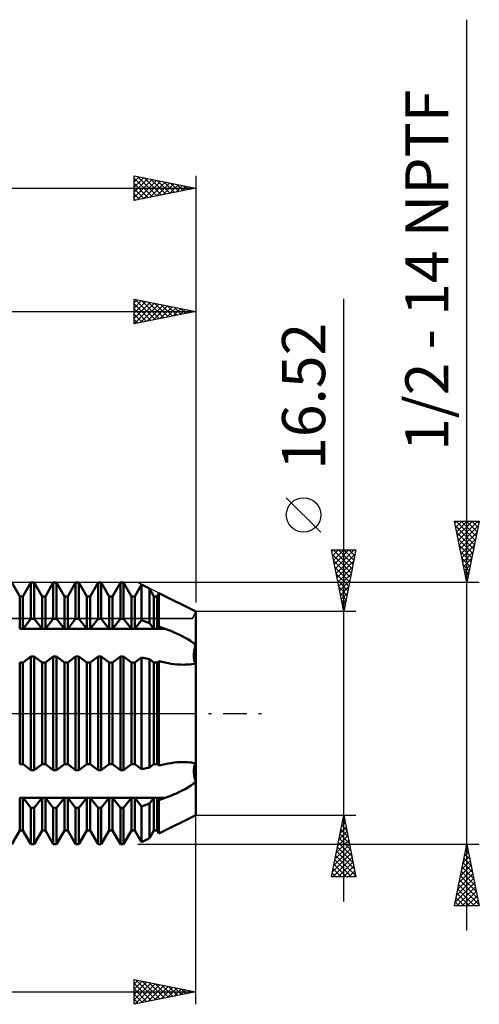
# Model space of a CAD drawing. Units: millimetres. Extents: x -93 to 72, y -24 to 56.
# Drawn here: x 34 to 72, y -24 to 56 of the extents above; entities that cross this region are included whole.
import ezdxf
from ezdxf.enums import TextEntityAlignment as Align

# ---------------------------------------------------------------- set-up
doc = ezdxf.new("R2010")
doc.units = ezdxf.units.MM
doc.header["$LTSCALE"] = 4.75
doc.linetypes.add('LONGDASH_DASH', pattern=[0.85, 0.4, -0.2, 0.05, -0.2])
for name, color, linetype in [('1', 4, 'CONTINUOUS'), ('2', 7, 'CONTINUOUS'), ('4', 2, 'LONGDASH_DASH'), ('CUT', 1, 'CONTINUOUS'), ('NOCUT', 7, 'CONTINUOUS'), ('SK2', 7, 'CONTINUOUS'), ('SK4', 2, 'LONGDASH_DASH')]:
    doc.layers.add(name, color=color, linetype=linetype)
doc.styles.get("Standard").update_dxf_attribs({"font": 'Monospac821 BT'})

msp = doc.modelspace()

# ---------------------------------------------------------------- linework, layer by layer
at = {"layer": '1', "color": 4, "linetype": 'CONTINUOUS', "lineweight": 50}
for p, q in [((34.289, 9.493), (33.646, 10.605)), ((34.553, 9.493), (35.196, 10.605)), ((35.196, 10.605), (35.46, 10.605)), ((35.196, 7.666), (35.196, 10.605)), ((36.103, 9.493), (35.46, 10.605)), ((35.46, 7.666), (35.46, 10.605)), ((36.367, 9.493), (37.01, 10.605)), ((37.01, 10.605), (37.274, 10.605)), ((37.01, 7.666), (37.01, 10.605)), ((37.917, 9.493), (37.274, 10.605)), ((37.274, 7.666), (37.274, 10.605)), ((38.181, 9.493), (38.824, 10.605)), ((38.824, 10.605), (39.088, 10.605)), ((38.824, 7.666), (38.824, 10.605)), ((39.731, 9.493), (39.088, 10.605)), ((39.088, 7.666), (39.088, 10.605)), ((39.995, 9.493), (40.638, 10.605)), ((40.638, 10.605), (40.902, 10.605)), ((40.638, 7.666), (40.638, 10.605)), ((41.545, 9.493), (40.902, 10.605)), ((40.902, 7.666), (40.902, 10.605)), ((41.809, 9.493), (42.452, 10.605)), ((42.452, 10.605), (42.716, 10.605)), ((42.452, 7.666), (42.452, 10.605)), ((43.359, 9.493), (42.716, 10.605)), ((42.716, 7.666), (42.716, 10.605)), ((43.623, 9.493), (44.175, 10.448)), ((44.802, 10.136), (44.175, 10.448)), ((44.175, 7.552), (44.175, 10.448)), ((45.173, 9.493), (44.802, 10.136)), ((44.802, 7.326), (44.802, 10.136)), ((45.437, 9.493), (45.583, 9.746)), ((48.56, 8.26), (45.583, 9.746)), ((45.583, 7.044), (45.583, 9.746)), ((34.289, 9.493), (34.553, 9.493)), ((34.289, 6.862), (34.289, 9.493)), ((34.553, 6.862), (34.553, 9.493)), ((36.103, 9.493), (36.367, 9.493)), ((36.103, 6.862), (36.103, 9.493)), ((36.367, 6.862), (36.367, 9.493)), ((37.917, 9.493), (38.181, 9.493)), ((37.917, 6.862), (37.917, 9.493)), ((38.181, 6.862), (38.181, 9.493)), ((39.731, 9.493), (39.995, 9.493)), ((39.731, 6.862), (39.731, 9.493)), ((39.995, 6.862), (39.995, 9.493)), ((41.545, 9.493), (41.809, 9.493)), ((41.545, 6.862), (41.545, 9.493)), ((41.809, 6.862), (41.809, 9.493)), ((43.359, 9.493), (43.623, 9.493)), ((43.359, 6.862), (43.359, 9.493)), ((43.623, 6.862), (43.623, 9.493)), ((45.173, 9.493), (45.437, 9.493)), ((45.173, 6.862), (45.173, 9.493)), ((45.437, 6.862), (45.437, 9.493)), ((48.56, -8.26), (48.56, 8.26)), ((48.56, 8.094), (48.56, 8.095)), ((48.56, 8.095), (48.56, 8.095)), ((48.56, 8.095), (48.56, 8.095)), ((48.56, 8.095), (48.56, 8.095)), ((48.56, 8.095), (48.56, 8.095)), ((48.56, 8.094), (48.56, 8.094)), ((34.556, 6.865), (35.196, 7.666)), ((35.196, 7.666), (35.46, 7.666)), ((36.1, 6.865), (35.46, 7.666)), ((36.37, 6.865), (37.01, 7.666)), ((37.01, 7.666), (37.274, 7.666)), ((37.914, 6.865), (37.274, 7.666)), ((38.184, 6.865), (38.824, 7.666)), ((38.824, 7.666), (39.088, 7.666)), ((39.728, 6.865), (39.088, 7.666)), ((39.998, 6.865), (40.638, 7.666)), ((40.638, 7.666), (40.902, 7.666)), ((41.542, 6.865), (40.902, 7.666)), ((41.812, 6.865), (42.452, 7.666)), ((42.452, 7.666), (42.716, 7.666)), ((43.356, 6.865), (42.716, 7.666)), ((43.626, 6.865), (44.175, 7.552)), ((44.802, 7.326), (44.175, 7.552)), ((45.17, 6.865), (44.802, 7.326)), ((34.286, 6.865), (34.286, 6.865)), ((34.287, 6.864), (34.286, 6.865)), ((34.287, 6.864), (34.287, 6.864)), ((34.288, 6.863), (34.287, 6.864)), ((34.288, 6.862), (34.288, 6.863)), ((34.289, 6.862), (34.288, 6.862)), ((34.289, 6.862), (34.553, 6.862)), ((34.553, 6.862), (34.554, 6.862)), ((34.554, 6.863), (34.555, 6.864)), ((34.554, 6.862), (34.554, 6.863)), ((34.555, 6.864), (34.556, 6.865)), ((34.555, 6.864), (34.555, 6.864)), ((34.556, 6.865), (36.1, 6.865)), ((34.556, 6.865), (34.556, 6.865)), ((36.1, 6.865), (36.1, 6.865)), ((36.101, 6.864), (36.1, 6.865)), ((36.101, 6.864), (36.101, 6.864)), ((36.102, 6.863), (36.101, 6.864)), ((36.102, 6.862), (36.102, 6.863)), ((36.103, 6.862), (36.102, 6.862)), ((36.103, 6.862), (36.367, 6.862)), ((36.367, 6.862), (36.368, 6.862)), ((36.368, 6.863), (36.369, 6.864)), ((36.368, 6.862), (36.368, 6.863)), ((36.369, 6.864), (36.37, 6.865)), ((36.369, 6.864), (36.369, 6.864)), ((36.37, 6.865), (37.914, 6.865)), ((36.37, 6.865), (36.37, 6.865)), ((37.915, 6.864), (37.914, 6.865)), ((37.914, 6.865), (37.914, 6.865)), ((37.916, 6.863), (37.915, 6.864)), ((37.915, 6.864), (37.915, 6.864)), ((37.916, 6.862), (37.916, 6.863)), ((37.917, 6.862), (37.916, 6.862)), ((37.917, 6.862), (38.181, 6.862)), ((38.181, 6.862), (38.182, 6.862)), ((38.182, 6.863), (38.183, 6.864)), ((38.182, 6.862), (38.182, 6.863)), ((38.183, 6.864), (38.184, 6.865)), ((38.183, 6.864), (38.183, 6.864)), ((38.184, 6.865), (39.728, 6.865)), ((38.184, 6.865), (38.184, 6.865)), ((39.729, 6.864), (39.728, 6.865)), ((39.728, 6.865), (39.728, 6.865)), ((39.73, 6.863), (39.729, 6.864)), ((39.729, 6.864), (39.729, 6.864)), ((39.73, 6.862), (39.73, 6.863)), ((39.731, 6.862), (39.73, 6.862)), ((39.731, 6.862), (39.995, 6.862)), ((39.995, 6.862), (39.996, 6.862)), ((39.996, 6.863), (39.997, 6.864)), ((39.996, 6.862), (39.996, 6.863)), ((39.997, 6.864), (39.998, 6.865)), ((39.997, 6.864), (39.997, 6.864)), ((39.998, 6.865), (41.542, 6.865)), ((39.998, 6.865), (39.998, 6.865)), ((41.542, 6.865), (41.542, 6.865)), ((41.543, 6.864), (41.542, 6.865)), ((41.543, 6.864), (41.543, 6.864)), ((41.544, 6.863), (41.543, 6.864)), ((41.544, 6.862), (41.544, 6.863)), ((41.545, 6.862), (41.544, 6.862)), ((41.545, 6.862), (41.809, 6.862)), ((41.809, 6.862), (41.81, 6.862)), ((41.81, 6.863), (41.811, 6.864)), ((41.81, 6.862), (41.81, 6.863)), ((41.811, 6.864), (41.812, 6.865)), ((41.811, 6.864), (41.811, 6.864)), ((41.812, 6.865), (43.356, 6.865)), ((41.812, 6.865), (41.812, 6.865)), ((43.356, 6.865), (43.356, 6.865)), ((43.357, 6.864), (43.356, 6.865)), ((43.357, 6.864), (43.357, 6.864)), ((43.358, 6.863), (43.357, 6.864)), ((43.358, 6.862), (43.358, 6.863)), ((43.359, 6.862), (43.358, 6.862)), ((43.359, 6.862), (43.623, 6.862)), ((43.623, 6.862), (43.624, 6.862)), ((43.624, 6.863), (43.625, 6.864)), ((43.624, 6.862), (43.624, 6.863)), ((43.625, 6.864), (43.626, 6.865)), ((43.625, 6.864), (43.625, 6.864)), ((43.626, 6.865), (45.17, 6.865)), ((43.626, 6.865), (43.626, 6.865)), ((45.171, 6.864), (45.17, 6.865)), ((45.17, 6.865), (45.17, 6.865)), ((45.172, 6.863), (45.171, 6.864)), ((45.171, 6.864), (45.171, 6.864)), ((45.172, 6.862), (45.172, 6.863)), ((45.173, 6.862), (45.172, 6.862)), ((45.173, 6.862), (45.437, 6.862)), ((45.437, 6.862), (45.438, 6.862)), ((45.438, 6.863), (45.439, 6.864)), ((45.438, 6.862), (45.438, 6.863)), ((45.439, 6.864), (45.44, 6.865)), ((45.439, 6.864), (45.439, 6.864)), ((45.44, 6.865), (45.583, 7.044)), ((45.44, 6.865), (46.079, 6.865)), ((45.44, 6.865), (45.44, 6.865)), ((46.079, 6.865), (45.583, 7.044)), ((46.302, 6.782), (46.079, 6.865)), ((46.531, 6.692), (46.302, 6.782)), ((46.765, 6.594), (46.531, 6.692)), ((47, 6.49), (46.765, 6.594)), ((47.236, 6.379), (47, 6.49)), ((47.47, 6.261), (47.236, 6.379)), ((47.702, 6.138), (47.47, 6.261)), ((47.928, 6.008), (47.702, 6.138)), ((48.148, 5.873), (47.928, 6.008)), ((48.359, 5.731), (48.148, 5.873)), ((48.56, 5.582), (48.359, 5.731)), ((48.414, 4.714), (48.419, 4.825)), ((48.417, 4.789), (48.423, 4.88)), ((48.419, 4.825), (48.43, 4.943)), ((48.423, 4.88), (48.434, 4.975)), ((48.43, 4.943), (48.446, 5.067)), ((48.434, 4.975), (48.447, 5.073)), ((48.446, 5.067), (48.468, 5.194)), ((48.447, 5.073), (48.464, 5.174)), ((48.464, 5.174), (48.484, 5.275)), ((48.468, 5.194), (48.495, 5.323)), ((48.484, 5.275), (48.507, 5.378)), ((48.495, 5.323), (48.526, 5.453)), ((48.507, 5.378), (48.533, 5.48)), ((48.526, 5.453), (48.56, 5.582)), ((48.533, 5.48), (48.56, 5.582)), ((34.286, 4.121), (34.286, 4.121)), ((34.287, 4.12), (34.286, 4.121)), ((34.287, 4.12), (34.287, 4.12)), ((34.288, 4.12), (34.287, 4.12)), ((34.288, 4.119), (34.288, 4.12)), ((34.289, 4.119), (34.288, 4.119)), ((34.289, 4.119), (34.553, 4.119)), ((34.289, -4.119), (34.289, 4.119)), ((34.553, 4.119), (34.554, 4.119)), ((34.553, -4.119), (34.553, 4.119)), ((34.554, 4.12), (34.555, 4.12)), ((34.554, 4.119), (34.554, 4.12)), ((34.555, 4.12), (34.556, 4.121)), ((34.555, 4.12), (34.555, 4.12)), ((34.556, 4.121), (35.196, 4.602)), ((34.556, 4.121), (34.556, 4.121)), ((35.196, 4.602), (35.46, 4.602)), ((35.196, -4.602), (35.196, 4.602)), ((36.1, 4.121), (35.46, 4.602)), ((35.46, -4.602), (35.46, 4.602)), ((36.1, 4.121), (36.1, 4.121)), ((36.101, 4.12), (36.1, 4.121)), ((36.101, 4.12), (36.101, 4.12)), ((36.102, 4.12), (36.101, 4.12)), ((36.102, 4.119), (36.102, 4.12)), ((36.103, 4.119), (36.102, 4.119)), ((36.103, 4.119), (36.367, 4.119)), ((36.103, -4.119), (36.103, 4.119)), ((36.367, 4.119), (36.368, 4.119)), ((36.367, -4.119), (36.367, 4.119)), ((36.368, 4.119), (36.368, 4.12)), ((36.368, 4.12), (36.369, 4.12)), ((36.369, 4.12), (36.37, 4.121)), ((36.369, 4.12), (36.369, 4.12)), ((36.37, 4.121), (37.01, 4.602)), ((36.37, 4.121), (36.37, 4.121)), ((37.01, 4.602), (37.274, 4.602)), ((37.01, -4.602), (37.01, 4.602)), ((37.914, 4.121), (37.274, 4.602)), ((37.274, -4.602), (37.274, 4.602)), ((37.915, 4.12), (37.914, 4.121)), ((37.914, 4.121), (37.914, 4.121)), ((37.916, 4.12), (37.915, 4.12)), ((37.915, 4.12), (37.915, 4.12)), ((37.916, 4.119), (37.916, 4.12)), ((37.917, 4.119), (37.916, 4.119)), ((37.917, 4.119), (38.181, 4.119)), ((37.917, -4.119), (37.917, 4.119)), ((38.181, 4.119), (38.182, 4.119)), ((38.181, -4.119), (38.181, 4.119)), ((38.182, 4.119), (38.182, 4.12)), ((38.182, 4.12), (38.183, 4.12)), ((38.183, 4.12), (38.184, 4.121)), ((38.183, 4.12), (38.183, 4.12)), ((38.184, 4.121), (38.824, 4.602)), ((38.184, 4.121), (38.184, 4.121)), ((38.824, 4.602), (39.088, 4.602)), ((38.824, -4.602), (38.824, 4.602)), ((39.728, 4.121), (39.088, 4.602)), ((39.088, -4.602), (39.088, 4.602)), ((39.729, 4.12), (39.728, 4.121)), ((39.728, 4.121), (39.728, 4.121)), ((39.73, 4.12), (39.729, 4.12)), ((39.729, 4.12), (39.729, 4.12)), ((39.73, 4.119), (39.73, 4.12)), ((39.731, 4.119), (39.73, 4.119)), ((39.731, 4.119), (39.995, 4.119)), ((39.731, -4.119), (39.731, 4.119)), ((39.995, 4.119), (39.996, 4.119)), ((39.995, -4.119), (39.995, 4.119)), ((39.996, 4.12), (39.997, 4.12)), ((39.996, 4.119), (39.996, 4.12)), ((39.997, 4.12), (39.998, 4.121)), ((39.997, 4.12), (39.997, 4.12)), ((39.998, 4.121), (40.638, 4.602)), ((39.998, 4.121), (39.998, 4.121)), ((40.638, 4.602), (40.902, 4.602)), ((40.638, -4.602), (40.638, 4.602)), ((41.542, 4.121), (40.902, 4.602)), ((40.902, -4.602), (40.902, 4.602)), ((41.542, 4.121), (41.542, 4.121)), ((41.543, 4.12), (41.542, 4.121)), ((41.543, 4.12), (41.543, 4.12)), ((41.544, 4.12), (41.543, 4.12)), ((41.544, 4.119), (41.544, 4.12)), ((41.545, 4.119), (41.544, 4.119)), ((41.545, 4.119), (41.809, 4.119)), ((41.545, -4.119), (41.545, 4.119)), ((41.809, 4.119), (41.81, 4.119)), ((41.809, -4.119), (41.809, 4.119)), ((41.81, 4.12), (41.811, 4.12)), ((41.81, 4.119), (41.81, 4.12)), ((41.811, 4.12), (41.812, 4.121)), ((41.811, 4.12), (41.811, 4.12)), ((41.812, 4.121), (42.452, 4.602)), ((41.812, 4.121), (41.812, 4.121)), ((42.452, 4.602), (42.716, 4.602)), ((42.452, -4.602), (42.452, 4.602)), ((43.356, 4.121), (42.716, 4.602)), ((42.716, -4.602), (42.716, 4.602)), ((43.356, 4.121), (43.356, 4.121)), ((43.357, 4.12), (43.356, 4.121)), ((43.357, 4.12), (43.357, 4.12)), ((43.358, 4.12), (43.357, 4.12)), ((43.358, 4.119), (43.358, 4.12)), ((43.359, 4.119), (43.358, 4.119)), ((43.359, 4.119), (43.623, 4.119)), ((43.359, -4.119), (43.359, 4.119)), ((43.623, 4.119), (43.624, 4.119)), ((43.623, -4.119), (43.623, 4.119)), ((43.624, 4.119), (43.624, 4.12)), ((43.624, 4.12), (43.625, 4.12)), ((43.625, 4.12), (43.626, 4.121)), ((43.625, 4.12), (43.625, 4.12)), ((43.626, 4.121), (44.175, 4.533)), ((43.626, 4.121), (43.626, 4.121)), ((44.802, 4.398), (44.175, 4.533)), ((44.175, -4.533), (44.175, 4.533)), ((45.17, 4.121), (44.802, 4.398)), ((44.802, -4.398), (44.802, 4.398)), ((45.171, 4.12), (45.17, 4.121)), ((45.17, 4.121), (45.17, 4.121)), ((45.172, 4.12), (45.171, 4.12)), ((45.171, 4.12), (45.171, 4.12)), ((45.172, 4.119), (45.172, 4.12)), ((45.173, 4.119), (45.172, 4.119)), ((45.173, 4.119), (45.437, 4.119)), ((45.173, -4.119), (45.173, 4.119)), ((45.437, 4.119), (45.438, 4.119)), ((45.437, -4.119), (45.437, 4.119)), ((45.438, 4.119), (45.438, 4.12)), ((45.438, 4.12), (45.439, 4.12)), ((45.439, 4.12), (45.44, 4.121)), ((45.439, 4.12), (45.439, 4.12)), ((45.44, 4.121), (45.583, 4.228)), ((45.44, 4.121), (45.44, 4.121)), ((46.079, 4.121), (45.583, 4.228)), ((45.583, -4.228), (45.583, 4.228)), ((46.318, 4.073), (46.079, 4.121)), ((46.563, 4.032), (46.318, 4.073)), ((46.813, 3.998), (46.563, 4.032)), ((47.064, 3.972), (46.813, 3.998)), ((48.084, 3.977), (48.249, 3.999)), ((48.249, 3.999), (48.408, 4.028)), ((48.408, 4.028), (48.56, 4.066)), ((48.413, 4.702), (48.417, 4.789)), ((48.413, 4.62), (48.413, 4.702)), ((48.417, 4.541), (48.413, 4.62)), ((48.414, 4.61), (48.414, 4.714)), ((48.419, 4.51), (48.414, 4.61)), ((48.423, 4.464), (48.417, 4.541)), ((48.43, 4.416), (48.419, 4.51)), ((48.434, 4.392), (48.423, 4.464)), ((48.446, 4.328), (48.43, 4.416)), ((48.447, 4.323), (48.434, 4.392)), ((48.468, 4.248), (48.446, 4.328)), ((48.464, 4.26), (48.447, 4.323)), ((48.484, 4.203), (48.464, 4.26)), ((48.495, 4.178), (48.468, 4.248)), ((48.507, 4.151), (48.484, 4.203)), ((48.526, 4.117), (48.495, 4.178)), ((48.533, 4.105), (48.507, 4.151)), ((48.56, 4.066), (48.526, 4.117)), ((48.56, 4.066), (48.533, 4.105)), ((47.316, 3.956), (47.064, 3.972)), ((47.566, 3.95), (47.316, 3.956)), ((47.566, 3.95), (47.742, 3.953)), ((47.742, 3.953), (47.915, 3.962)), ((47.915, 3.962), (48.084, 3.977)), ((48.56, 0.937), (48.56, 0.937)), ((48.56, 0.937), (48.56, 0.937)), ((48.56, 0.937), (48.56, 0.937)), ((48.56, 0.937), (48.56, 0.937)), ((48.56, 0.937), (48.56, 0.937)), ((48.56, 0.937), (48.56, 0.937)), ((48.56, -0.937), (48.56, -0.937)), ((48.56, -0.937), (48.56, -0.937)), ((48.56, -0.937), (48.56, -0.937)), ((48.56, -0.937), (48.56, -0.937)), ((48.56, -0.937), (48.56, -0.937)), ((48.56, -0.937), (48.56, -0.937)), ((46.813, -3.998), (47.064, -3.972)), ((47.064, -3.972), (47.316, -3.956)), ((47.316, -3.956), (47.566, -3.95)), ((47.742, -3.953), (47.566, -3.95)), ((47.915, -3.962), (47.742, -3.953)), ((48.084, -3.977), (47.915, -3.962)), ((48.249, -3.999), (48.084, -3.977)), ((34.286, -4.121), (34.287, -4.12)), ((34.286, -4.121), (34.286, -4.121)), ((34.287, -4.12), (34.288, -4.12)), ((34.287, -4.12), (34.287, -4.12)), ((34.288, -4.119), (34.289, -4.119)), ((34.288, -4.12), (34.288, -4.119)), ((34.289, -4.119), (34.553, -4.119)), ((34.554, -4.119), (34.553, -4.119)), ((34.554, -4.12), (34.554, -4.119)), ((34.555, -4.12), (34.554, -4.12)), ((34.556, -4.121), (34.555, -4.12)), ((34.555, -4.12), (34.555, -4.12)), ((34.556, -4.121), (34.556, -4.121)), ((35.196, -4.602), (34.556, -4.121)), ((35.196, -4.602), (35.46, -4.602)), ((35.46, -4.602), (36.1, -4.121)), ((36.1, -4.121), (36.101, -4.12)), ((36.1, -4.121), (36.1, -4.121)), ((36.101, -4.12), (36.102, -4.12)), ((36.101, -4.12), (36.101, -4.12)), ((36.102, -4.12), (36.102, -4.119)), ((36.102, -4.119), (36.103, -4.119)), ((36.103, -4.119), (36.367, -4.119)), ((36.368, -4.119), (36.367, -4.119)), ((36.368, -4.12), (36.368, -4.119)), ((36.369, -4.12), (36.368, -4.12)), ((36.37, -4.121), (36.369, -4.12)), ((36.369, -4.12), (36.369, -4.12)), ((37.01, -4.602), (36.37, -4.121)), ((36.37, -4.121), (36.37, -4.121)), ((37.01, -4.602), (37.274, -4.602)), ((37.274, -4.602), (37.914, -4.121)), ((37.914, -4.121), (37.915, -4.12)), ((37.914, -4.121), (37.914, -4.121)), ((37.915, -4.12), (37.915, -4.12)), ((37.915, -4.12), (37.916, -4.12)), ((37.916, -4.12), (37.916, -4.119)), ((37.916, -4.119), (37.917, -4.119)), ((37.917, -4.119), (38.181, -4.119)), ((38.182, -4.119), (38.181, -4.119)), ((38.182, -4.12), (38.182, -4.119)), ((38.183, -4.12), (38.182, -4.12)), ((38.184, -4.121), (38.183, -4.12)), ((38.183, -4.12), (38.183, -4.12)), ((38.824, -4.602), (38.184, -4.121)), ((38.184, -4.121), (38.184, -4.121)), ((38.824, -4.602), (39.088, -4.602)), ((39.088, -4.602), (39.728, -4.121)), ((39.728, -4.121), (39.729, -4.12)), ((39.728, -4.121), (39.728, -4.121)), ((39.729, -4.12), (39.729, -4.12)), ((39.729, -4.12), (39.73, -4.12)), ((39.73, -4.12), (39.731, -4.119)), ((39.731, -4.119), (39.995, -4.119)), ((39.996, -4.119), (39.995, -4.119)), ((39.996, -4.12), (39.996, -4.119)), ((39.997, -4.12), (39.996, -4.12)), ((39.997, -4.12), (39.997, -4.12)), ((39.998, -4.121), (39.997, -4.12)), ((39.998, -4.121), (39.998, -4.121)), ((40.638, -4.602), (39.998, -4.121)), ((40.638, -4.602), (40.902, -4.602)), ((40.902, -4.602), (41.542, -4.121)), ((41.542, -4.121), (41.543, -4.12)), ((41.542, -4.121), (41.542, -4.121)), ((41.543, -4.12), (41.544, -4.12)), ((41.543, -4.12), (41.543, -4.12)), ((41.544, -4.119), (41.545, -4.119)), ((41.544, -4.12), (41.544, -4.119)), ((41.545, -4.119), (41.809, -4.119)), ((41.81, -4.119), (41.809, -4.119)), ((41.81, -4.12), (41.81, -4.119)), ((41.811, -4.12), (41.81, -4.12)), ((41.811, -4.12), (41.811, -4.12)), ((41.812, -4.121), (41.811, -4.12)), ((41.812, -4.121), (41.812, -4.121)), ((42.452, -4.602), (41.812, -4.121)), ((42.452, -4.602), (42.716, -4.602)), ((42.716, -4.602), (43.356, -4.121)), ((43.356, -4.121), (43.357, -4.12)), ((43.356, -4.121), (43.356, -4.121)), ((43.357, -4.12), (43.358, -4.12)), ((43.357, -4.12), (43.357, -4.12)), ((43.358, -4.119), (43.359, -4.119)), ((43.358, -4.12), (43.358, -4.119)), ((43.359, -4.119), (43.623, -4.119)), ((43.624, -4.119), (43.623, -4.119)), ((43.624, -4.12), (43.624, -4.119)), ((43.625, -4.12), (43.624, -4.12)), ((43.626, -4.121), (43.625, -4.12)), ((43.625, -4.12), (43.625, -4.12)), ((44.175, -4.533), (43.626, -4.121)), ((43.626, -4.121), (43.626, -4.121)), ((44.175, -4.533), (44.802, -4.398)), ((44.802, -4.398), (45.17, -4.121)), ((45.17, -4.121), (45.171, -4.12)), ((45.17, -4.121), (45.17, -4.121)), ((45.171, -4.12), (45.171, -4.12)), ((45.171, -4.12), (45.172, -4.12)), ((45.172, -4.12), (45.172, -4.119)), ((45.172, -4.119), (45.173, -4.119)), ((45.173, -4.119), (45.437, -4.119)), ((45.438, -4.119), (45.437, -4.119)), ((45.438, -4.12), (45.438, -4.119)), ((45.439, -4.12), (45.438, -4.12)), ((45.44, -4.121), (45.439, -4.12)), ((45.439, -4.12), (45.439, -4.12)), ((45.583, -4.228), (45.44, -4.121)), ((45.44, -4.121), (45.44, -4.121)), ((45.583, -4.228), (46.079, -4.121)), ((46.079, -4.121), (46.318, -4.073)), ((46.318, -4.073), (46.563, -4.032)), ((46.563, -4.032), (46.813, -3.998)), ((48.408, -4.028), (48.249, -3.999)), ((48.56, -4.066), (48.408, -4.028)), ((48.413, -4.62), (48.417, -4.541)), ((48.413, -4.62), (48.417, -4.541)), ((48.413, -4.702), (48.413, -4.62)), ((48.417, -4.789), (48.413, -4.702)), ((48.417, -4.789), (48.413, -4.702)), ((48.417, -4.541), (48.423, -4.464)), ((48.417, -4.541), (48.423, -4.464)), ((48.423, -4.88), (48.417, -4.789)), ((48.423, -4.88), (48.417, -4.789)), ((48.423, -4.464), (48.434, -4.392)), ((48.423, -4.464), (48.434, -4.392)), ((48.434, -4.392), (48.447, -4.323)), ((48.434, -4.392), (48.447, -4.323)), ((48.447, -4.323), (48.464, -4.26)), ((48.447, -4.323), (48.464, -4.26)), ((48.464, -4.26), (48.484, -4.203)), ((48.464, -4.26), (48.484, -4.203)), ((48.484, -4.203), (48.507, -4.151)), ((48.484, -4.203), (48.507, -4.151)), ((48.507, -4.151), (48.533, -4.105)), ((48.507, -4.151), (48.533, -4.105)), ((48.533, -4.105), (48.56, -4.066)), ((48.533, -4.105), (48.56, -4.066)), ((48.359, -5.731), (48.56, -5.582)), ((48.434, -4.975), (48.423, -4.88)), ((48.434, -4.975), (48.423, -4.88)), ((48.447, -5.073), (48.434, -4.975)), ((48.447, -5.073), (48.434, -4.975)), ((48.464, -5.174), (48.447, -5.073)), ((48.464, -5.174), (48.447, -5.073)), ((48.484, -5.275), (48.464, -5.174)), ((48.484, -5.275), (48.464, -5.174)), ((48.507, -5.378), (48.484, -5.275)), ((48.507, -5.378), (48.484, -5.275)), ((48.533, -5.48), (48.507, -5.378)), ((48.533, -5.48), (48.507, -5.378)), ((48.56, -5.582), (48.533, -5.48)), ((48.56, -5.582), (48.533, -5.48)), ((47, -6.49), (47.236, -6.379)), ((47.236, -6.379), (47.47, -6.261)), ((47.47, -6.261), (47.702, -6.138)), ((47.702, -6.138), (47.928, -6.008)), ((47.928, -6.008), (48.148, -5.873)), ((48.148, -5.873), (48.359, -5.731)), ((34.286, -6.865), (34.287, -6.864)), ((34.286, -6.865), (34.286, -6.865)), ((34.287, -6.864), (34.288, -6.863)), ((34.287, -6.864), (34.287, -6.864)), ((34.288, -6.862), (34.289, -6.862)), ((34.288, -6.863), (34.288, -6.862)), ((34.289, -6.862), (34.553, -6.862)), ((34.289, -9.493), (34.289, -6.862)), ((34.554, -6.862), (34.553, -6.862)), ((34.553, -9.493), (34.553, -6.862)), ((34.554, -6.863), (34.554, -6.862)), ((34.555, -6.864), (34.554, -6.863)), ((34.556, -6.865), (34.555, -6.864)), ((34.555, -6.864), (34.555, -6.864)), ((34.556, -6.865), (34.556, -6.865)), ((35.196, -7.666), (34.556, -6.865)), ((34.556, -6.865), (36.1, -6.865)), ((35.46, -7.666), (36.1, -6.865)), ((36.1, -6.865), (36.101, -6.864)), ((36.1, -6.865), (36.1, -6.865)), ((36.101, -6.864), (36.102, -6.863)), ((36.101, -6.864), (36.101, -6.864)), ((36.102, -6.863), (36.102, -6.862)), ((36.102, -6.862), (36.103, -6.862)), ((36.103, -6.862), (36.367, -6.862)), ((36.103, -9.493), (36.103, -6.862)), ((36.368, -6.862), (36.367, -6.862)), ((36.367, -9.493), (36.367, -6.862)), ((36.368, -6.863), (36.368, -6.862)), ((36.369, -6.864), (36.368, -6.863)), ((36.37, -6.865), (36.369, -6.864)), ((36.369, -6.864), (36.369, -6.864)), ((37.01, -7.666), (36.37, -6.865)), ((36.37, -6.865), (36.37, -6.865)), ((36.37, -6.865), (37.914, -6.865)), ((37.274, -7.666), (37.914, -6.865)), ((37.914, -6.865), (37.915, -6.864)), ((37.914, -6.865), (37.914, -6.865)), ((37.915, -6.864), (37.916, -6.863)), ((37.915, -6.864), (37.915, -6.864)), ((37.916, -6.863), (37.916, -6.862)), ((37.916, -6.862), (37.917, -6.862)), ((37.917, -6.862), (38.181, -6.862)), ((37.917, -9.493), (37.917, -6.862)), ((38.182, -6.862), (38.181, -6.862)), ((38.181, -9.493), (38.181, -6.862)), ((38.182, -6.863), (38.182, -6.862)), ((38.183, -6.864), (38.182, -6.863)), ((38.184, -6.865), (38.183, -6.864)), ((38.183, -6.864), (38.183, -6.864)), ((38.824, -7.666), (38.184, -6.865)), ((38.184, -6.865), (38.184, -6.865)), ((38.184, -6.865), (39.728, -6.865)), ((39.088, -7.666), (39.728, -6.865)), ((39.728, -6.865), (39.729, -6.864)), ((39.728, -6.865), (39.728, -6.865)), ((39.729, -6.864), (39.73, -6.863)), ((39.729, -6.864), (39.729, -6.864)), ((39.73, -6.863), (39.73, -6.862)), ((39.73, -6.862), (39.731, -6.862)), ((39.731, -6.862), (39.995, -6.862)), ((39.731, -9.493), (39.731, -6.862)), ((39.996, -6.862), (39.995, -6.862)), ((39.995, -9.493), (39.995, -6.862)), ((39.996, -6.863), (39.996, -6.862)), ((39.997, -6.864), (39.996, -6.863)), ((39.997, -6.864), (39.997, -6.864)), ((39.998, -6.865), (39.997, -6.864)), ((39.998, -6.865), (39.998, -6.865)), ((40.638, -7.666), (39.998, -6.865)), ((39.998, -6.865), (41.542, -6.865)), ((40.902, -7.666), (41.542, -6.865)), ((41.542, -6.865), (41.543, -6.864)), ((41.542, -6.865), (41.542, -6.865)), ((41.543, -6.864), (41.544, -6.863)), ((41.543, -6.864), (41.543, -6.864)), ((41.544, -6.862), (41.545, -6.862)), ((41.544, -6.863), (41.544, -6.862)), ((41.545, -6.862), (41.809, -6.862)), ((41.545, -9.493), (41.545, -6.862)), ((41.81, -6.862), (41.809, -6.862)), ((41.809, -9.493), (41.809, -6.862)), ((41.81, -6.863), (41.81, -6.862)), ((41.811, -6.864), (41.81, -6.863)), ((41.811, -6.864), (41.811, -6.864)), ((41.812, -6.865), (41.811, -6.864)), ((41.812, -6.865), (41.812, -6.865)), ((42.452, -7.666), (41.812, -6.865)), ((41.812, -6.865), (43.356, -6.865)), ((42.716, -7.666), (43.356, -6.865)), ((43.356, -6.865), (43.357, -6.864)), ((43.356, -6.865), (43.356, -6.865)), ((43.357, -6.864), (43.358, -6.863)), ((43.357, -6.864), (43.357, -6.864)), ((43.358, -6.862), (43.359, -6.862)), ((43.358, -6.863), (43.358, -6.862)), ((43.359, -6.862), (43.623, -6.862)), ((43.359, -9.493), (43.359, -6.862)), ((43.624, -6.862), (43.623, -6.862)), ((43.623, -9.493), (43.623, -6.862)), ((43.624, -6.863), (43.624, -6.862)), ((43.625, -6.864), (43.624, -6.863)), ((43.626, -6.865), (43.625, -6.864)), ((43.625, -6.864), (43.625, -6.864)), ((44.175, -7.552), (43.626, -6.865)), ((43.626, -6.865), (43.626, -6.865)), ((43.626, -6.865), (45.17, -6.865)), ((44.802, -7.326), (45.17, -6.865)), ((45.17, -6.865), (45.171, -6.864)), ((45.17, -6.865), (45.17, -6.865)), ((45.171, -6.864), (45.172, -6.863)), ((45.171, -6.864), (45.171, -6.864)), ((45.172, -6.863), (45.172, -6.862)), ((45.172, -6.862), (45.173, -6.862)), ((45.173, -6.862), (45.437, -6.862)), ((45.173, -9.493), (45.173, -6.862)), ((45.438, -6.862), (45.437, -6.862)), ((45.437, -9.493), (45.437, -6.862)), ((45.438, -6.863), (45.438, -6.862)), ((45.439, -6.864), (45.438, -6.863)), ((45.44, -6.865), (45.439, -6.864)), ((45.439, -6.864), (45.439, -6.864)), ((45.583, -7.044), (45.44, -6.865)), ((45.44, -6.865), (45.44, -6.865)), ((45.44, -6.865), (46.079, -6.865)), ((45.583, -7.044), (46.079, -6.865)), ((45.583, -9.746), (45.583, -7.044)), ((46.079, -6.865), (46.302, -6.782)), ((46.302, -6.782), (46.531, -6.692)), ((46.531, -6.692), (46.765, -6.594)), ((46.765, -6.594), (47, -6.49)), ((35.196, -7.666), (35.46, -7.666)), ((35.196, -10.605), (35.196, -7.666)), ((35.46, -10.605), (35.46, -7.666)), ((37.01, -7.666), (37.274, -7.666)), ((37.01, -10.605), (37.01, -7.666)), ((37.274, -10.605), (37.274, -7.666)), ((38.824, -7.666), (39.088, -7.666)), ((38.824, -10.605), (38.824, -7.666)), ((39.088, -10.605), (39.088, -7.666)), ((40.638, -7.666), (40.902, -7.666)), ((40.638, -10.605), (40.638, -7.666)), ((40.902, -10.605), (40.902, -7.666)), ((42.452, -7.666), (42.716, -7.666)), ((42.452, -10.605), (42.452, -7.666)), ((42.716, -10.605), (42.716, -7.666)), ((44.175, -7.552), (44.802, -7.326)), ((44.175, -10.448), (44.175, -7.552)), ((44.802, -10.136), (44.802, -7.326)), ((45.583, -9.746), (48.56, -8.26)), ((48.56, -8.095), (48.56, -8.094)), ((48.56, -8.094), (48.56, -8.094)), ((48.56, -8.095), (48.56, -8.095)), ((48.56, -8.095), (48.56, -8.095)), ((48.56, -8.095), (48.56, -8.095)), ((48.56, -8.095), (48.56, -8.095)), ((33.646, -10.605), (34.289, -9.493)), ((34.289, -9.493), (34.553, -9.493)), ((35.196, -10.605), (34.553, -9.493)), ((35.46, -10.605), (36.103, -9.493)), ((36.103, -9.493), (36.367, -9.493)), ((37.01, -10.605), (36.367, -9.493)), ((37.274, -10.605), (37.917, -9.493)), ((37.917, -9.493), (38.181, -9.493)), ((38.824, -10.605), (38.181, -9.493)), ((39.088, -10.605), (39.731, -9.493)), ((39.731, -9.493), (39.995, -9.493)), ((40.638, -10.605), (39.995, -9.493)), ((40.902, -10.605), (41.545, -9.493)), ((41.545, -9.493), (41.809, -9.493)), ((42.452, -10.605), (41.809, -9.493)), ((42.716, -10.605), (43.359, -9.493)), ((43.359, -9.493), (43.623, -9.493)), ((44.175, -10.448), (43.623, -9.493)), ((44.802, -10.136), (45.173, -9.493)), ((45.173, -9.493), (45.437, -9.493)), ((45.583, -9.746), (45.437, -9.493)), ((44.175, -10.448), (44.802, -10.136)), ((35.196, -10.605), (35.46, -10.605)), ((37.01, -10.605), (37.274, -10.605)), ((38.824, -10.605), (39.088, -10.605)), ((40.638, -10.605), (40.902, -10.605)), ((42.452, -10.605), (42.716, -10.605))]:
    msp.add_line(p, q, dxfattribs=at)
at = {"layer": '2', "color": 7, "linetype": 'CONTINUOUS', "lineweight": 25}
for p, q in [((70.56, -17.605), (70.56, 56.28)), ((43.56, 31.605), (43.56, 33.605)), ((43.56, 33.605), (48.56, 32.605)), ((43.56, 33.305), (43.81, 33.555)), ((43.623, 33.593), (45.269, 31.947)), ((48.56, 33.605), (48.56, 9)), ((60.56, -15.26), (60.56, 33.635)), ((43.56, 32.881), (44.164, 33.485)), ((43.56, 32.457), (44.517, 33.414)), ((43.56, 32.032), (44.871, 33.343)), ((43.56, 31.608), (45.224, 33.273)), ((43.56, 33.232), (44.915, 31.877)), ((43.56, 32.808), (44.562, 31.806)), ((44.087, 31.711), (45.578, 33.202)), ((44.154, 33.487), (45.622, 32.018)), ((44.617, 31.817), (45.932, 33.131)), ((44.684, 33.381), (45.976, 32.089)), ((45.148, 31.923), (46.285, 33.06)), ((45.214, 33.275), (46.329, 32.159)), ((45.678, 32.029), (46.639, 32.99)), ((45.745, 33.169), (46.683, 32.23)), ((46.208, 32.135), (46.992, 32.919)), ((46.275, 33.063), (47.037, 32.301)), ((46.739, 32.241), (47.346, 32.848)), ((46.805, 32.956), (47.39, 32.372)), ((47.269, 32.347), (47.699, 32.778)), ((47.336, 32.85), (47.744, 32.442)), ((0, 32.605), (48.56, 32.605)), ((48.56, 32.605), (43.56, 31.605)), ((43.56, 32.383), (44.208, 31.735)), ((43.56, 31.959), (43.855, 31.664)), ((47.799, 32.453), (48.053, 32.707)), ((47.866, 32.744), (48.097, 32.513)), ((48.33, 32.559), (48.406, 32.636)), ((48.396, 32.638), (48.451, 32.584)), ((58.71, 14.697), (55.91, 17.497)), ((70.56, 10.605), (69.56, 15.605)), ((69.56, 15.605), (71.56, 15.605)), ((69.589, 15.458), (69.737, 15.605)), ((69.638, 15.215), (71.175, 13.678)), ((69.66, 15.105), (70.161, 15.605)), ((69.672, 15.605), (71.245, 14.032)), ((69.731, 14.751), (70.585, 15.605)), ((69.802, 14.397), (71.01, 15.605)), ((69.872, 14.044), (71.434, 15.605)), ((69.943, 13.69), (71.485, 15.233)), ((70.096, 15.605), (71.316, 14.385)), ((70.52, 15.605), (71.387, 14.739)), ((71.56, 15.605), (70.56, 10.605)), ((70.944, 15.605), (71.457, 15.092)), ((71.369, 15.605), (71.528, 15.446)), ((69.744, 14.684), (71.104, 13.325)), ((70.014, 13.337), (71.379, 14.703)), ((69.85, 14.154), (71.033, 12.971)), ((69.956, 13.624), (70.962, 12.618)), ((70.084, 12.983), (71.273, 14.172)), ((70.155, 12.63), (71.167, 13.642)), ((60.56, 8.26), (59.56, 13.26)), ((59.56, 13.26), (61.56, 13.26)), ((59.587, 13.127), (59.719, 13.26)), ((59.628, 12.921), (61.182, 11.368)), ((59.657, 12.774), (60.143, 13.26)), ((59.713, 13.26), (61.252, 11.721)), ((59.728, 12.42), (60.568, 13.26)), ((59.799, 12.067), (60.992, 13.26)), ((59.869, 11.713), (61.416, 13.26)), ((59.94, 11.36), (61.49, 12.91)), ((60.138, 13.26), (61.323, 12.075)), ((61.56, 13.26), (60.56, 8.26)), ((60.562, 13.26), (61.394, 12.428)), ((60.986, 13.26), (61.464, 12.782)), ((61.41, 13.26), (61.535, 13.135)), ((70.062, 13.093), (70.892, 12.264)), ((70.226, 12.276), (71.061, 13.112)), ((59.734, 12.391), (61.111, 11.014)), ((60.011, 11.006), (61.384, 12.379)), ((70.169, 12.563), (70.821, 11.91)), ((70.275, 12.033), (70.75, 11.557)), ((70.297, 11.923), (70.955, 12.581)), ((70.367, 11.569), (70.849, 12.051)), ((59.84, 11.861), (61.04, 10.661)), ((59.946, 11.33), (60.969, 10.307)), ((60.081, 10.653), (61.278, 11.849)), ((60.152, 10.299), (61.172, 11.319)), ((70.381, 11.502), (70.68, 11.203)), ((70.438, 11.216), (70.743, 11.521)), ((71.56, 10.605), (43.86, 10.605)), ((60.052, 10.8), (60.899, 9.953)), ((60.223, 9.945), (61.066, 10.788)), ((70.487, 10.972), (70.609, 10.85)), ((70.509, 10.862), (70.637, 10.99)), ((60.158, 10.27), (60.828, 9.6)), ((60.264, 9.739), (60.757, 9.246)), ((60.294, 9.592), (60.96, 10.258)), ((60.364, 9.238), (60.854, 9.728)), ((60.37, 9.209), (60.687, 8.893)), ((60.435, 8.885), (60.747, 9.197)), ((61.56, 8.26), (48.56, 8.26)), ((60.476, 8.679), (60.616, 8.539)), ((60.506, 8.531), (60.641, 8.667)), ((48.56, -23.605), (48.56, -2.346)), ((48.56, -8.26), (61.56, -8.26)), ((59.56, -13.26), (60.56, -8.26)), ((60.47, -8.71), (60.695, -8.935)), ((60.481, -8.653), (60.612, -8.522)), ((60.541, -8.356), (60.589, -8.404)), ((60.56, -8.26), (61.56, -13.26)), ((60.163, -10.244), (60.825, -9.583)), ((60.269, -9.714), (60.754, -9.229)), ((60.329, -9.417), (60.907, -9.995)), ((60.375, -9.183), (60.683, -8.876)), ((60.399, -9.063), (60.801, -9.465)), ((59.951, -11.305), (60.966, -10.29)), ((60.057, -10.774), (60.895, -9.936)), ((60.187, -10.124), (61.119, -11.056)), ((60.258, -9.77), (61.013, -10.526)), ((43.86, -10.605), (71.56, -10.605)), ((59.739, -12.365), (61.107, -10.997)), ((59.845, -11.835), (61.037, -10.643)), ((60.046, -10.831), (61.331, -12.117)), ((60.116, -10.478), (61.225, -11.586)), ((69.56, -15.606), (70.56, -10.605)), ((70.467, -11.07), (70.699, -11.302)), ((70.471, -11.051), (70.619, -10.902)), ((70.538, -10.717), (70.593, -10.772)), ((70.56, -10.605), (71.56, -15.606)), ((59.633, -12.896), (61.178, -11.35)), ((59.693, -13.26), (61.249, -11.704)), ((59.834, -11.892), (61.202, -13.26)), ((59.904, -11.538), (61.543, -13.177)), ((59.975, -11.185), (61.437, -12.647)), ((70.153, -12.642), (70.832, -11.963)), ((70.259, -12.111), (70.761, -11.609)), ((70.326, -11.777), (70.912, -12.363)), ((70.365, -11.581), (70.69, -11.256)), ((70.396, -11.424), (70.805, -11.833)), ((59.692, -12.599), (60.353, -13.26)), ((59.763, -12.245), (60.778, -13.26)), ((60.117, -13.26), (61.32, -12.058)), ((60.541, -13.26), (61.39, -12.411)), ((60.966, -13.26), (61.461, -12.765)), ((69.941, -13.702), (70.973, -12.67)), ((70.047, -13.172), (70.902, -12.317)), ((70.184, -12.484), (71.124, -13.424)), ((70.255, -12.131), (71.018, -12.893)), ((61.56, -13.26), (59.56, -13.26)), ((59.622, -12.952), (59.929, -13.26)), ((61.39, -13.26), (61.532, -13.118)), ((69.728, -14.763), (71.114, -13.377)), ((69.835, -14.233), (71.044, -13.024)), ((69.972, -13.545), (71.442, -15.015)), ((70.043, -13.191), (71.336, -14.484)), ((70.114, -12.838), (71.23, -13.954)), ((69.622, -15.293), (71.185, -13.731)), ((69.735, -15.606), (71.256, -14.084)), ((69.831, -14.252), (71.184, -15.606)), ((69.901, -13.899), (71.548, -15.545)), ((69.689, -14.959), (70.336, -15.606)), ((69.76, -14.606), (70.76, -15.606)), ((70.159, -15.606), (71.326, -14.438)), ((70.583, -15.606), (71.397, -14.791)), ((71.007, -15.606), (71.468, -15.145)), ((71.56, -15.606), (69.56, -15.606)), ((69.619, -15.313), (69.911, -15.606)), ((71.432, -15.606), (71.539, -15.499)), ((43.56, -23.605), (43.56, -21.605)), ((43.56, -21.605), (48.56, -22.605)), ((43.56, -21.962), (43.857, -21.665)), ((43.56, -22.387), (44.211, -21.736)), ((43.56, -22.811), (44.565, -21.806)), ((43.56, -23.235), (44.918, -21.877)), ((43.56, -21.923), (44.962, -23.325)), ((43.56, -22.347), (44.609, -23.396)), ((43.628, -23.592), (45.272, -21.948)), ((43.694, -21.632), (45.316, -23.254)), ((44.158, -23.486), (45.625, -22.019)), ((44.224, -21.738), (45.67, -23.184)), ((44.688, -23.38), (45.979, -22.089)), ((44.755, -21.844), (46.023, -23.113)), ((45.218, -23.274), (46.332, -22.16)), ((45.285, -21.951), (46.377, -23.042)), ((45.749, -23.168), (46.686, -22.231)), ((45.815, -22.057), (46.73, -22.971)), ((46.279, -23.062), (47.039, -22.301)), ((46.346, -22.163), (47.084, -22.901)), ((46.876, -22.269), (47.437, -22.83)), ((13.56, -22.605), (48.56, -22.605)), ((48.56, -22.605), (43.56, -23.605)), ((43.56, -22.771), (44.255, -23.466)), ((46.809, -22.956), (47.393, -22.372)), ((47.34, -22.85), (47.747, -22.443)), ((47.406, -22.375), (47.791, -22.759)), ((47.87, -22.743), (48.1, -22.514)), ((47.937, -22.481), (48.144, -22.689)), ((48.4, -22.637), (48.454, -22.584)), ((48.467, -22.587), (48.498, -22.618)), ((43.56, -23.195), (43.902, -23.537))]:
    msp.add_line(p, q, dxfattribs=at)
msp.add_circle((57.31, 16.098), 1.4, dxfattribs=at)
at = {"layer": '4', "color": 2, "linetype": 'LONGDASH_DASH', "lineweight": 25}
msp.add_line((0, 0), (48.56, 0), dxfattribs=at)
at = {"layer": 'CUT', "color": 1, "linetype": 'CONTINUOUS', "lineweight": 25}
for p, q in [((43.86, 10.605), (13.56, 10.605)), ((48.56, 8.26), (43.86, 10.605)), ((48.31, 7.699), (48.56, 8.26)), ((13.56, 7.699), (48.31, 7.699))]:
    msp.add_line(p, q, dxfattribs=at)
at = {"layer": 'NOCUT', "color": 7, "linetype": 'CONTINUOUS', "lineweight": 25}
for p, q in [((48.56, 8.26), (48.31, 7.699)), ((48.56, 0), (48.56, 8.26)), ((48.31, 7.699), (13.56, 7.699)), ((0, 0), (48.56, 0))]:
    msp.add_line(p, q, dxfattribs=at)
at = {"layer": 'SK2', "color": 7, "linetype": 'CONTINUOUS', "lineweight": 25}
for p, q in [((43.56, 41.605), (43.56, 43.605)), ((43.56, 43.605), (48.56, 42.605)), ((43.56, 43.547), (43.609, 43.596)), ((43.56, 43.123), (43.962, 43.525)), ((43.56, 42.699), (44.316, 43.454)), ((43.56, 43.414), (45.067, 41.907)), ((43.56, 42.274), (44.669, 43.384)), ((43.56, 41.85), (45.023, 43.313)), ((43.785, 41.65), (45.376, 43.242)), ((43.851, 43.547), (45.421, 41.978)), ((44.315, 41.756), (45.73, 43.172)), ((44.381, 43.441), (45.774, 42.048)), ((44.912, 43.335), (46.128, 42.119)), ((45.442, 43.229), (46.481, 42.19)), ((48.56, 43.605), (48.56, 10.605)), ((-76.44, 42.605), (48.56, 42.605)), ((43.56, 42.99), (44.714, 41.836)), ((48.56, 42.605), (43.56, 41.605)), ((43.56, 42.566), (44.36, 41.766)), ((44.845, 41.863), (46.083, 43.101)), ((45.376, 41.969), (46.437, 43.03)), ((45.906, 42.075), (46.791, 42.959)), ((45.972, 43.123), (46.835, 42.26)), ((46.436, 42.181), (47.144, 42.889)), ((46.503, 43.017), (47.189, 42.331)), ((46.967, 42.287), (47.498, 42.818)), ((47.033, 42.911), (47.542, 42.402)), ((47.497, 42.393), (47.851, 42.747)), ((47.563, 42.805), (47.896, 42.473)), ((48.027, 42.499), (48.205, 42.677)), ((48.094, 42.699), (48.249, 42.543)), ((48.558, 42.605), (48.558, 42.606)), ((43.56, 42.141), (44.007, 41.695)), ((43.56, 41.717), (43.653, 41.624))]:
    msp.add_line(p, q, dxfattribs=at)
at = {"layer": 'SK4', "color": 2, "linetype": 'LONGDASH_DASH', "lineweight": 25}
msp.add_line((-82.44, 0), (54.56, 0), dxfattribs=at)

# ---------------------------------------------------------------- texts
at = {"layer": '2', "color": 7, "linetype": 'CONTINUOUS', "lineweight": 25}
for s, p in [('1/2 - 14 NPTF', (69.06, 35.943)), ('16.52', (59.06, 25.723))]:
    msp.add_text(s, height=3.5, rotation=90, dxfattribs=at).set_placement(p, align=Align.CENTER)

doc.saveas('drawing.dxf')
